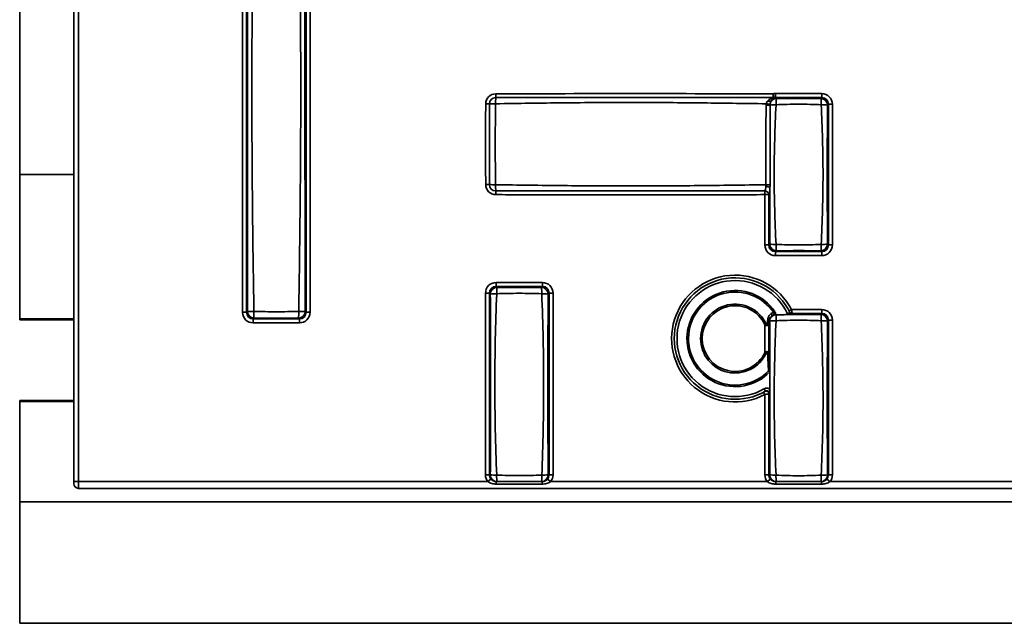
# Model space of a CAD drawing. Units: millimetres. Extents: x -5594 to -5174, y 24349 to 24646.
# Drawn here: x -5560 to -5542, y 24519 to 24531 of the extents above; entities that cross this region are included whole.
import ezdxf

# ---------------------------------------------------------------- set-up
doc = ezdxf.new("R2010")
doc.units = ezdxf.units.MM

msp = doc.modelspace()

# ---------------------------------------------------------------- linework, layer by layer
at = {"color": 7, "linetype": 'Continuous', "lineweight": 35}
for p, q in [((-5560.1891, 24527.6932), (-5560.1891, 24550.0679)), ((-5559.1883, 24522.0056), (-5559.1883, 24542.9801)), ((-5559.1008, 24542.9801), (-5559.1008, 24522.0056)), ((-5556.0613, 24525.1432), (-5556.0613, 24533.3751)), ((-5555.9874, 24533.3751), (-5555.9874, 24525.1432)), ((-5554.8843, 24525.1432), (-5554.8843, 24533.3751)), ((-5554.8104, 24533.3751), (-5554.8104, 24525.1432)), ((-5551.3715, 24529.1197), (-5551.3718, 24529.1895)), ((-5546.233, 24529.1195), (-5546.2327, 24529.1888)), ((-5546.2169, 24529.1171), (-5546.2327, 24529.1888)), ((-5546.1893, 24529.1197), (-5546.1893, 24529.1935)), ((-5546.1893, 24529.1935), (-5545.3324, 24529.1935)), ((-5546.1893, 24529.1197), (-5546.1735, 24529.1038)), ((-5545.3324, 24529.1197), (-5546.1893, 24529.1197)), ((-5545.3482, 24529.1038), (-5545.3324, 24529.1197)), ((-5545.3324, 24529.1935), (-5545.3324, 24529.1197)), ((-5551.4874, 24529.0038), (-5551.5572, 24529.004)), ((-5545.2093, 24528.9966), (-5545.2251, 24528.9807)), ((-5545.2093, 24526.3896), (-5545.2093, 24528.9966)), ((-5545.1354, 24528.9966), (-5545.2093, 24528.9966)), ((-5545.1354, 24528.9966), (-5545.1354, 24526.3896)), ((-5560.1891, 24526.4433), (-5560.1891, 24527.6932)), ((-5559.1883, 24527.6932), (-5560.1891, 24527.6932)), ((-5551.4874, 24527.5074), (-5551.5572, 24527.5072)), ((-5551.3715, 24527.3915), (-5551.3718, 24527.3217)), ((-5546.3865, 24527.3915), (-5546.3863, 24527.3218)), ((-5546.3863, 24526.3896), (-5546.3863, 24527.3218)), ((-5546.3863, 24527.3218), (-5546.3124, 24527.3218)), ((-5546.3124, 24527.3218), (-5546.3124, 24526.3896)), ((-5560.1891, 24526.3965), (-5560.1891, 24526.4433)), ((-5560.1891, 24525.0238), (-5560.1891, 24526.3965)), ((-5560.1891, 24526.3965), (-5560.1891, 24525.0238)), ((-5546.3863, 24526.3896), (-5546.3124, 24526.3896)), ((-5546.3124, 24526.3896), (-5546.2966, 24526.4055)), ((-5545.2251, 24526.4055), (-5545.2093, 24526.3896)), ((-5545.1354, 24526.3896), (-5545.2093, 24526.3896)), ((-5546.1735, 24526.2824), (-5546.1893, 24526.2665)), ((-5546.1893, 24526.2665), (-5545.3324, 24526.2665)), ((-5546.1893, 24526.1927), (-5546.1893, 24526.2665)), ((-5545.3324, 24526.1927), (-5546.1893, 24526.1927)), ((-5545.3324, 24526.2665), (-5545.3482, 24526.2824)), ((-5545.3324, 24526.1927), (-5545.3324, 24526.2665)), ((-5551.3643, 24525.6197), (-5551.3643, 24525.6935)), ((-5551.3643, 24525.6935), (-5550.5074, 24525.6935)), ((-5551.3643, 24525.6197), (-5551.3487, 24525.604)), ((-5550.5074, 24525.6197), (-5551.3643, 24525.6197)), ((-5550.523, 24525.604), (-5550.5074, 24525.6197)), ((-5550.5074, 24525.6197), (-5550.5074, 24525.6935)), ((-5551.5613, 24525.4966), (-5551.4874, 24525.4966)), ((-5551.5613, 24522.1306), (-5551.5613, 24525.4966)), ((-5551.4874, 24525.4966), (-5551.4874, 24522.1306)), ((-5551.4718, 24525.4809), (-5551.4874, 24525.4966)), ((-5550.3843, 24525.4966), (-5550.3999, 24525.4809)), ((-5550.3843, 24522.1306), (-5550.3843, 24525.4966)), ((-5550.3843, 24525.4966), (-5550.3104, 24525.4966)), ((-5550.3104, 24525.4966), (-5550.3104, 24522.1306)), ((-5555.9874, 24525.1432), (-5556.0613, 24525.1432)), ((-5555.9874, 24525.1432), (-5555.9721, 24525.1584)), ((-5555.849, 24525.0353), (-5555.8643, 24525.0201)), ((-5555.0074, 24525.0201), (-5555.0226, 24525.0353)), ((-5554.8995, 24525.1584), (-5554.8843, 24525.1432)), ((-5554.8104, 24525.1432), (-5554.8843, 24525.1432)), ((-5546.2227, 24525.1072), (-5546.1942, 24525.0954)), ((-5546.1987, 24525.1519), (-5546.2225, 24525.1359)), ((-5545.9672, 24525.1165), (-5545.922, 24525.1379)), ((-5545.8937, 24525.1935), (-5545.9382, 24525.1707)), ((-5545.8937, 24525.1935), (-5545.3324, 24525.1935)), ((-5545.3324, 24525.1197), (-5545.8814, 24525.1197)), ((-5545.3481, 24525.1039), (-5545.3324, 24525.1197)), ((-5545.3324, 24525.1197), (-5545.3324, 24525.1935)), ((-5560.1891, 24525.0056), (-5560.1891, 24525.0238)), ((-5560.1891, 24525.0238), (-5559.1883, 24525.0238)), ((-5560.1891, 24525.0056), (-5560.1891, 24525.0238)), ((-5560.1891, 24525.0056), (-5559.1883, 24525.0056)), ((-5555.8643, 24525.0201), (-5555.0074, 24525.0201)), ((-5555.8643, 24525.0201), (-5555.8643, 24524.9462)), ((-5555.0074, 24524.9462), (-5555.8643, 24524.9462)), ((-5555.0074, 24525.0201), (-5555.0074, 24524.9462)), ((-5546.3603, 24524.9254), (-5546.3863, 24524.9133)), ((-5546.3863, 24524.3979), (-5546.3863, 24524.9133)), ((-5546.3124, 24524.9303), (-5546.3124, 24524.381)), ((-5546.2967, 24524.9808), (-5546.3084, 24524.9926)), ((-5545.2093, 24524.9966), (-5545.225, 24524.9808)), ((-5545.2093, 24522.1306), (-5545.2093, 24524.9966)), ((-5545.2093, 24524.9966), (-5545.1354, 24524.9966)), ((-5545.1354, 24524.9966), (-5545.1354, 24522.1306)), ((-5546.3603, 24524.3858), (-5546.3863, 24524.3979)), ((-5546.2963, 24524.0382), (-5546.317, 24524.0581)), ((-5546.2925, 24523.7197), (-5546.2925, 24524.0424)), ((-5546.3863, 24523.6184), (-5546.4098, 24523.6625)), ((-5546.402, 24523.724), (-5546.377, 24523.6807)), ((-5546.3863, 24522.1306), (-5546.3863, 24523.6184)), ((-5546.3124, 24523.6319), (-5546.3124, 24522.1306)), ((-5559.1883, 24523.5056), (-5560.1891, 24523.5056)), ((-5560.1891, 24523.5056), (-5560.1891, 24523.4873)), ((-5559.1883, 24523.4873), (-5560.1891, 24523.4873)), ((-5560.1891, 24523.4873), (-5560.1891, 24519.3806)), ((-5551.5613, 24522.1306), (-5551.4874, 24522.1306)), ((-5551.4874, 24522.1306), (-5551.4717, 24522.1306)), ((-5550.4, 24522.1306), (-5550.3843, 24522.1306)), ((-5550.3843, 24522.1306), (-5550.3104, 24522.1306)), ((-5546.3863, 24522.1306), (-5546.3124, 24522.1306)), ((-5546.3124, 24522.1306), (-5546.2966, 24522.1306)), ((-5545.2252, 24522.1306), (-5545.2093, 24522.1306)), ((-5545.2093, 24522.1306), (-5545.1354, 24522.1306)), ((-5559.1008, 24522.0056), (-5559.1883, 24522.0056)), ((-5559.1883, 24521.9681), (-5559.1883, 24522.0056)), ((-5559.1008, 24522.0056), (-5551.5167, 24522.0056)), ((-5559.1008, 24522.0056), (-5559.1008, 24521.8806)), ((-5551.5167, 24522.0056), (-5551.4591, 24522.0525)), ((-5551.3486, 24522.0056), (-5551.3608, 24522.0056)), ((-5551.3608, 24521.9587), (-5551.3608, 24522.0056)), ((-5550.5109, 24521.9587), (-5551.3608, 24521.9587)), ((-5550.5109, 24522.0056), (-5550.5231, 24522.0056)), ((-5550.5109, 24521.9587), (-5550.5109, 24522.0056)), ((-5550.4126, 24522.0525), (-5550.355, 24522.0056)), ((-5550.355, 24522.0056), (-5546.3417, 24522.0056)), ((-5546.3417, 24522.0056), (-5546.2841, 24522.0525)), ((-5546.1735, 24522.0056), (-5546.1858, 24522.0056)), ((-5546.1858, 24521.9587), (-5546.1858, 24522.0056)), ((-5545.3359, 24521.9587), (-5546.1858, 24521.9587)), ((-5545.3359, 24522.0056), (-5545.3483, 24522.0056)), ((-5545.3359, 24521.9587), (-5545.3359, 24522.0056)), ((-5545.2376, 24522.0525), (-5545.18, 24522.0056)), ((-5545.18, 24522.0056), (-5537.4907, 24522.0056)), ((-5434.6887, 24521.8806), (-5559.1008, 24521.8806)), ((-5560.1891, 24521.6306), (-5310.1891, 24521.6306)), ((-5560.1891, 24519.3806), (-5310.1891, 24519.3806))]:
    msp.add_line(p, q, dxfattribs=at)
at = {"color": 7, "linetype": 'Continuous', "lineweight": 25}
for p, q in [((-5559.6891, 24519.3806), (-5560.1891, 24519.3806)), ((-5553.9391, 24519.3806), (-5559.6891, 24519.3806)), ((-5553.3141, 24519.3806), (-5553.9391, 24519.3806)), ((-5542.5641, 24519.3806), (-5553.3141, 24519.3806))]:
    msp.add_line(p, q, dxfattribs=at)
at = {"color": 7, "linetype": 'Continuous', "lineweight": 35}
for centre, radius, start, end in [((-5551.3711, 24529.0034), 0.1861, 90.2024, 179.79822), ((-5551.3711, 24529.0034), 0.1163, 90.2024, 179.79822), ((-5547.6665, 24529.0102), 3.7066, 178.30717, 180.07411), ((-5546.2906, 24529.1293), 0.0789, 239.40438, 284.25054), ((-5546.1691, 24528.9765), 0.1274, 91.96933, 143.24372), ((-5546.218, 24529.1664), 0.0493, 252.31732, 271.34384), ((-5545.2281, 24529.0003), 0.9511, 173.75104, 180.83094), ((-5546.2937, 24529.0003), 0.9512, 359.16913, 6.24841), ((-5545.3527, 24528.9763), 0.1276, 1.99808, 88.00192), ((-5551.3779, 24525.2875), 3.7178, 89.92616, 91.68766), ((-5546.3282, 24532.808), 3.8263, 269.49601, 270.56773), ((-5545.9429, 24532.1672), 3.1899, 262.48504, 263.76487), ((-5546.1827, 24527.7438), 1.2427, 89.83471, 94.97022), ((-5545.3288, 24528.0713), 0.9153, 83.49635, 90.86875), ((-5551.3711, 24527.5078), 0.1861, 180.20178, 269.7976), ((-5551.3779, 24531.2237), 3.7178, 268.31234, 270.07384), ((-5551.3711, 24527.5078), 0.1163, 180.20178, 269.7976), ((-5547.6665, 24527.501), 3.7066, 179.92589, 181.69283), ((-5546.3581, 24527.3584), 0.1149, 54.66157, 94.25353), ((-5546.3566, 24524.6411), 2.8654, 88.68098, 90.17162), ((-5546.3898, 24527.3138), 0.0778, 5.88043, 87.60032), ((-5546.1929, 24527.3148), 0.9152, 263.49579, 270.86881), ((-5546.1691, 24526.4099), 0.1276, 181.99808, 268.00192), ((-5545.2281, 24526.3859), 0.951, 179.16904, 186.24914), ((-5545.3527, 24526.4099), 0.1276, 271.99808, 358.00192), ((-5546.2936, 24526.3859), 0.9511, 353.75093, 0.83095), ((-5545.3288, 24527.3148), 0.9152, 269.13117, 276.50432), ((-5546.9384, 24524.6556), 1.175, 27.24619, 298.02422), ((-5546.9384, 24524.6556), 1.125, 25.38552, 299.93074), ((-5551.3442, 24525.4765), 0.1276, 91.99808, 178.00192), ((-5550.137, 24525.4998), 1.2162, 175.08404, 180.67373), ((-5551.7347, 24525.4998), 1.2162, 359.32627, 4.91596), ((-5550.5275, 24525.4765), 0.1276, 1.99808, 88.00192), ((-5546.9384, 24524.6556), 1.075, 25.38552, 299.93074), ((-5551.3674, 24524.3168), 1.1688, 89.2955, 95.12155), ((-5550.5043, 24524.3168), 1.1688, 84.87845, 90.7045), ((-5546.9384, 24524.6556), 0.8908, 33.85966, 316.11951), ((-5546.9384, 24524.6556), 0.8621, 33.85966, 316.11951), ((-5546.9384, 24524.6556), 0.6379, 25.02011, 334.97989), ((-5546.9384, 24524.6556), 0.6092, 25.02011, 334.97989), ((-5555.8664, 24527.8765), 2.7201, 267.77218, 270.32407), ((-5555.8446, 24525.1629), 0.1276, 181.99808, 268.00192), ((-5553.0837, 24525.1411), 2.7674, 179.68176, 182.18927), ((-5555.0271, 24525.1629), 0.1276, 271.99808, 358.00192), ((-5557.788, 24525.1411), 2.7674, 357.81073, 0.31824), ((-5555.0053, 24527.8765), 2.7201, 269.67593, 272.22782), ((-5546.1698, 24524.9766), 0.127, 134.91614, 178.08105), ((-5546.3117, 24525.0818), 0.0545, 343.67816, 40.3129), ((-5546.1736, 24524.9808), 0.1164, 100.2057, 124.7477), ((-5546.1736, 24524.9808), 0.1164, 90.50013, 100.2057), ((-5544.7374, 24524.9894), 1.4412, 175.70842, 180.13202), ((-5545.8824, 24525.1687), 0.049, 206.15479, 271.15), ((-5546.9384, 24524.6064), 1.175, 25.22037, 25.9038), ((-5546.3925, 24525.0001), 1.0495, 359.23516, 5.67712), ((-5545.3526, 24524.9764), 0.1276, 1.99808, 88.00192), ((-5546.3404, 24524.9056), 0.0373, 41.44151, 82.89616), ((-5546.3382, 24524.9699), 0.0374, 37.21937, 81.802), ((-5546.1927, 24523.9771), 1.0091, 89.19997, 95.91322), ((-5545.329, 24523.9772), 1.009, 84.08614, 90.8001), ((-5546.3404, 24524.4057), 0.0373, 277.10384, 318.55849), ((-5546.3624, 24523.6315), 0.05, 0.42802, 118.45241), ((-5546.8891, 24524.6556), 1.175, 299.39305, 300.10317), ((-5551.3678, 24523.298), 1.1719, 264.91674, 270.68662), ((-5551.3476, 24522.1297), 0.1241, 179.56481, 269.55809), ((-5550.6381, 24522.0967), 0.7163, 177.65199, 187.3089), ((-5550.5241, 24522.1297), 0.1241, 270.44191, 0.43519), ((-5551.2336, 24522.0967), 0.7163, 352.6911, 2.34801), ((-5550.5039, 24523.298), 1.1719, 269.31338, 275.08326), ((-5546.1932, 24523.1378), 1.0124, 264.13961, 270.77616), ((-5546.1725, 24522.1297), 0.1241, 179.56481, 269.55809), ((-5545.5616, 24522.0964), 0.6185, 177.30733, 188.43648), ((-5545.3492, 24522.1297), 0.1241, 270.44191, 0.43519), ((-5545.9601, 24522.0964), 0.6185, 351.56342, 2.6927), ((-5545.3286, 24523.1378), 1.0125, 269.22386, 275.8603), ((-5559.1008, 24521.9681), 0.0875, 180, 270)]:
    msp.add_arc(centre, radius, start, end, dxfattribs=at)
for centre, major_axis, ratio, start_param, end_param in [((-5546.1832, 24528.9904), (-0.1458, 0.1458), 0.9702875, 5.5128663, 5.7289125), ((-5546.1832, 24528.9904), (0.0943, -0.0943), 0.9373624, 2.3712736, 2.5873198), ((-5545.3385, 24528.9904), (0.1458, 0.1458), 0.9702875, 5.5128663, 7.0535043), ((-5545.3385, 24528.9904), (0.0943, 0.0943), 0.9373624, 5.5128663, 7.0535043), ((-5546.1832, 24526.3958), (-0.1458, -0.1458), 0.9702875, 5.5128663, 7.0535043), ((-5546.1832, 24526.3958), (0.0943, 0.0943), 0.9373624, 2.3712736, 3.9119117), ((-5545.3385, 24526.3958), (0.0943, -0.0943), 0.9373624, 5.5128663, 7.0535043), ((-5545.3385, 24526.3958), (0.1458, -0.1458), 0.9702875, 5.5128663, 7.0535043), ((-5551.3582, 24525.4905), (-0.1458, 0.1458), 0.9702875, 5.5128663, 7.0535043), ((-5551.3582, 24525.4905), (0.0943, -0.0943), 0.9373624, 2.3712736, 3.9119117), ((-5550.5135, 24525.4905), (0.1458, 0.1458), 0.9702875, 5.5128663, 7.0535043), ((-5550.5135, 24525.4905), (0.0943, 0.0943), 0.9373624, 5.5128663, 7.0535043), ((-5555.8582, 24525.1493), (-0.1458, -0.1458), 0.9702875, 5.5128663, 7.0535043), ((-5555.8582, 24525.1493), (0.0943, 0.0943), 0.9373624, 2.3712736, 3.9119117), ((-5555.0135, 24525.1493), (0.0943, -0.0943), 0.9373624, 5.5128663, 7.0535043), ((-5555.0135, 24525.1493), (0.1458, -0.1458), 0.9702875, 5.5128663, 7.0535043), ((-5545.3385, 24524.9905), (0.1458, 0.1458), 0.9702875, 5.5128663, 7.0535043), ((-5545.3385, 24524.9905), (0.0943, 0.0943), 0.9373624, 5.5128663, 7.0535043), ((-5551.3582, 24522.1306), (-0.2031, 0), 0.9848078, 0, 0.6751315), ((-5551.3582, 24522.1306), (0.1292, 0), 0.967307, 3.1415927, 3.8167242), ((-5550.5135, 24522.1306), (0.1292, 0), 0.967307, 5.6080538, 6.2831853), ((-5550.5135, 24522.1306), (-0.2031, 0), 0.9848078, 2.4664611, 3.1415927), ((-5546.1832, 24522.1306), (-0.2031, 0), 0.9848078, 0, 0.6751315), ((-5546.1832, 24522.1306), (0.1292, 0), 0.967307, 3.1415927, 3.8167242), ((-5545.3385, 24522.1306), (0.1292, 0), 0.967307, 5.6080538, 6.2831853), ((-5545.3385, 24522.1306), (-0.2031, 0), 0.9848078, 2.4664611, 3.1415927)]:
    msp.add_ellipse(centre, major_axis=major_axis, ratio=ratio, start_param=start_param, end_param=end_param, dxfattribs=at)
for points, knots in [([(-5555.9721, 24525.1584), (-5555.9683, 24526.5252), (-5555.9664, 24527.8922), (-5555.9664, 24530.6261), (-5555.9683, 24531.993), (-5555.9721, 24533.3598)], [0, 0, 0, 0, 0.5, 0.5, 1, 1, 1, 1]), ([(-5555.851, 24533.3619), (-5555.8616, 24532.6782), (-5555.8717, 24531.9944), (-5555.8849, 24530.6268), (-5555.8881, 24529.943), (-5555.8881, 24528.5753), (-5555.8849, 24527.8914), (-5555.8717, 24526.5238), (-5555.8616, 24525.8401), (-5555.851, 24525.1564)], [0, 0, 0, 0, 0.25, 0.25, 0.5, 0.5, 0.75, 0.75, 1, 1, 1, 1]), ([(-5555.0206, 24525.1564), (-5555.0101, 24525.8401), (-5554.9999, 24526.5239), (-5554.9868, 24527.8915), (-5554.9835, 24528.5753), (-5554.9835, 24529.943), (-5554.9868, 24530.6269), (-5554.9999, 24531.9944), (-5555.0101, 24532.6782), (-5555.0206, 24533.3619)], [0, 0, 0, 0, 0.25, 0.25, 0.5, 0.5, 0.75, 0.75, 1, 1, 1, 1]), ([(-5554.8995, 24533.3598), (-5554.9034, 24531.993), (-5554.9053, 24530.6261), (-5554.9053, 24527.8922), (-5554.9034, 24526.5252), (-5554.8995, 24525.1584)], [0, 0, 0, 0, 0.5, 0.5, 1, 1, 1, 1]), ([(-5551.3718, 24529.1895), (-5550.5153, 24529.1925), (-5549.6588, 24529.1928), (-5547.9457, 24529.1927), (-5547.0892, 24529.1922), (-5546.2327, 24529.1888)], [0, 0, 0, 0, 0.5, 0.5, 1, 1, 1, 1]), ([(-5546.233, 24529.1195), (-5547.0894, 24529.1206), (-5547.9458, 24529.1203), (-5549.6587, 24529.1203), (-5550.5151, 24529.1206), (-5551.3715, 24529.1197)], [0, 0, 0, 0, 0.5, 0.5, 1, 1, 1, 1]), ([(-5546.3308, 24529.0613), (-5546.3169, 24529.0764), (-5546.3009, 24529.0883), (-5546.2678, 24529.1072), (-5546.2504, 24529.1144), (-5546.233, 24529.1195)], [0, 0, 0, 0, 0.5, 0.5, 1, 1, 1, 1]), ([(-5546.2712, 24529.0528), (-5546.2635, 24529.0687), (-5546.2546, 24529.0816), (-5546.2362, 24529.1027), (-5546.2266, 24529.1109), (-5546.2169, 24529.1171)], [0, 0, 0, 0, 0.5, 0.5, 1, 1, 1, 1]), ([(-5546.1735, 24529.1038), (-5546.036, 24529.1028), (-5545.8985, 24529.1022), (-5545.6232, 24529.1022), (-5545.4857, 24529.1028), (-5545.3482, 24529.1038)], [0, 0, 0, 0, 0.5, 0.5, 1, 1, 1, 1]), ([(-5551.5572, 24527.5072), (-5551.5576, 24527.6233), (-5551.5579, 24527.7395), (-5551.5581, 24527.8556), (-5551.5584, 24527.9889), (-5551.5585, 24528.1223), (-5551.5585, 24528.2556), (-5551.5585, 24528.5051), (-5551.5581, 24528.7545), (-5551.5572, 24529.004)], [0, 0, 0, 0, 0.0013936854, 0.0013936854, 0.0013936854, 0.0029936861, 0.0029936861, 0.0029936861, 0.0059873742, 0.0059873742, 0.0059873742, 0.0059873742]), ([(-5551.4874, 24529.0038), (-5551.4877, 24528.7544), (-5551.4878, 24528.505), (-5551.4878, 24528.2556), (-5551.4878, 24528.1223), (-5551.4878, 24527.989), (-5551.4877, 24527.8557), (-5551.4876, 24527.7396), (-5551.4876, 24527.6235), (-5551.4874, 24527.5074)], [0, 0, 0, 0, 0.0029927133, 0.0029927133, 0.0029927133, 0.0045922082, 0.0045922082, 0.0045922082, 0.0059854184, 0.0059854184, 0.0059854184, 0.0059854184]), ([(-5551.3731, 24529.0054), (-5551.3771, 24528.7555), (-5551.3799, 24528.5055), (-5551.3799, 24528.0057), (-5551.3771, 24527.7557), (-5551.3731, 24527.5058)], [0, 0, 0, 0, 0.5, 0.5, 1, 1, 1, 1]), ([(-5546.3601, 24529.0047), (-5546.7778, 24529.0114), (-5547.1955, 24529.0177), (-5548.0311, 24529.0262), (-5548.4488, 24529.0285), (-5549.2844, 24529.0286), (-5549.7022, 24529.0265), (-5550.5377, 24529.0182), (-5550.9554, 24529.0121), (-5551.3731, 24529.0054)], [0, 0, 0, 0, 0.25, 0.25, 0.5, 0.5, 0.75, 0.75, 1, 1, 1, 1]), ([(-5546.3652, 24527.5065), (-5546.3675, 24527.7523), (-5546.369, 24527.9982), (-5546.3683, 24528.4901), (-5546.3661, 24528.736), (-5546.3619, 24528.9818)], [0, 0, 0, 0, 0.5, 0.5, 1, 1, 1, 1]), ([(-5546.3619, 24528.9818), (-5546.3618, 24528.9856), (-5546.3616, 24528.9894), (-5546.3613, 24528.9932), (-5546.361, 24528.9971), (-5546.3606, 24529.0009), (-5546.3601, 24529.0047)], [0, 0, 0, 0, 0.000045722526, 0.000045722526, 0.000045722526, 0.000091704727, 0.000091704727, 0.000091704727, 0.000091704727]), ([(-5546.2903, 24528.9819), (-5546.2905, 24528.7359), (-5546.2902, 24528.4899), (-5546.2901, 24527.9978), (-5546.2902, 24527.7517), (-5546.2906, 24527.5057)], [0, 0, 0, 0, 0.5, 0.5, 1, 1, 1, 1]), ([(-5546.2894, 24528.9961), (-5546.2897, 24528.9938), (-5546.2899, 24528.9914), (-5546.2901, 24528.989), (-5546.2902, 24528.9866), (-5546.2903, 24528.9842), (-5546.2903, 24528.9819)], [0, 0, 0, 0, 0.000028690722, 0.000028690722, 0.000028690722, 0.000057259264, 0.000057259264, 0.000057259264, 0.000057259264]), ([(-5546.1791, 24528.9865), (-5546.189, 24528.7712), (-5546.1983, 24528.5558), (-5546.2102, 24528.1246), (-5546.2132, 24527.9088), (-5546.2132, 24527.4774), (-5546.2102, 24527.2616), (-5546.1983, 24526.8304), (-5546.189, 24526.615), (-5546.1791, 24526.3997)], [0, 0, 0, 0, 0.25, 0.25, 0.5, 0.5, 0.75, 0.75, 1, 1, 1, 1]), ([(-5545.3427, 24528.9865), (-5545.4819, 24528.993), (-5545.6213, 24528.9972), (-5545.9004, 24528.9972), (-5546.0398, 24528.993), (-5546.1791, 24528.9865)], [0, 0, 0, 0, 0.5, 0.5, 1, 1, 1, 1]), ([(-5545.3427, 24526.3997), (-5545.3327, 24526.615), (-5545.3235, 24526.8304), (-5545.3115, 24527.2616), (-5545.3086, 24527.4774), (-5545.3086, 24527.9088), (-5545.3115, 24528.1246), (-5545.3235, 24528.5558), (-5545.3327, 24528.7712), (-5545.3427, 24528.9865)], [0, 0, 0, 0, 0.25, 0.25, 0.5, 0.5, 0.75, 0.75, 1, 1, 1, 1]), ([(-5545.2251, 24528.9807), (-5545.2287, 24528.5518), (-5545.2303, 24528.1225), (-5545.2303, 24527.2637), (-5545.2287, 24526.8344), (-5545.2251, 24526.4055)], [0, 0, 0, 0, 0.5, 0.5, 1, 1, 1, 1]), ([(-5551.3731, 24527.5058), (-5550.9559, 24527.4991), (-5550.5386, 24527.493), (-5549.7039, 24527.4847), (-5549.2865, 24527.4826), (-5548.4518, 24527.4827), (-5548.0344, 24527.485), (-5547.1997, 24527.4935), (-5546.7824, 24527.4997), (-5546.3652, 24527.5065)], [0, 0, 0, 0, 0.25, 0.25, 0.5, 0.5, 0.75, 0.75, 1, 1, 1, 1]), ([(-5546.3865, 24527.3915), (-5546.3818, 24527.3984), (-5546.3775, 24527.4093), (-5546.3706, 24527.4373), (-5546.368, 24527.4545), (-5546.3666, 24527.473)], [0, 0, 0, 0, 0.5, 0.5, 1, 1, 1, 1]), ([(-5546.2916, 24527.4521), (-5546.2931, 24527.4228), (-5546.2958, 24527.3954), (-5546.303, 24527.3505), (-5546.3075, 24527.3329), (-5546.3124, 24527.3218)], [0, 0, 0, 0, 0.5, 0.5, 1, 1, 1, 1]), ([(-5546.3863, 24527.3218), (-5546.8051, 24527.3203), (-5547.2239, 24527.3195), (-5547.6426, 24527.3191), (-5548.0572, 24527.3186), (-5548.4717, 24527.3185), (-5548.8862, 24527.3185), (-5549.0196, 24527.3185), (-5549.1529, 24527.3185), (-5549.2862, 24527.3185), (-5549.8196, 24527.3187), (-5550.3529, 24527.3191), (-5550.8862, 24527.3203), (-5551.0481, 24527.3207), (-5551.2099, 24527.3212), (-5551.3718, 24527.3217)], [0, 0, 0, 0, 0.005025344, 0.005025344, 0.005025344, 0.009999796, 0.009999796, 0.009999796, 0.011599795, 0.011599795, 0.011599795, 0.017999796, 0.017999796, 0.017999796, 0.019941978, 0.019941978, 0.019941978, 0.019941978]), ([(-5551.3715, 24527.3915), (-5550.5407, 24527.3906), (-5549.7099, 24527.3909), (-5548.0482, 24527.3909), (-5547.2174, 24527.3906), (-5546.3865, 24527.3915)], [0, 0, 0, 0, 0.5, 0.5, 1, 1, 1, 1]), ([(-5546.1791, 24526.3997), (-5546.0398, 24526.3932), (-5545.9004, 24526.389), (-5545.6213, 24526.389), (-5545.4819, 24526.3932), (-5545.3427, 24526.3997)], [0, 0, 0, 0, 0.5, 0.5, 1, 1, 1, 1]), ([(-5545.3482, 24526.2824), (-5545.4857, 24526.2834), (-5545.6232, 24526.2841), (-5545.8985, 24526.2841), (-5546.036, 24526.2834), (-5546.1735, 24526.2824)], [0, 0, 0, 0, 0.5, 0.5, 1, 1, 1, 1]), ([(-5551.3487, 24525.604), (-5551.2111, 24525.6032), (-5551.0735, 24525.6027), (-5550.7982, 24525.6027), (-5550.6606, 24525.6032), (-5550.523, 24525.604)], [0, 0, 0, 0, 0.5, 0.5, 1, 1, 1, 1]), ([(-5551.4717, 24522.1306), (-5551.4681, 24522.6888), (-5551.4664, 24523.2472), (-5551.4664, 24524.3643), (-5551.4682, 24524.9228), (-5551.4718, 24525.4809)], [0, 0, 0, 0, 0.5, 0.5, 1, 1, 1, 1]), ([(-5551.3531, 24525.4855), (-5551.3632, 24525.2057), (-5551.3727, 24524.9259), (-5551.385, 24524.366), (-5551.3881, 24524.0859), (-5551.3882, 24523.5257), (-5551.3853, 24523.2456), (-5551.3732, 24522.6857), (-5551.3639, 24522.4059), (-5551.3538, 24522.1261)], [0, 0, 0, 0, 0.25, 0.25, 0.5, 0.5, 0.75, 0.75, 1, 1, 1, 1]), ([(-5550.5186, 24525.4855), (-5550.6576, 24525.4906), (-5550.7967, 24525.4939), (-5551.075, 24525.4939), (-5551.2141, 24525.4906), (-5551.3531, 24525.4855)], [0, 0, 0, 0, 0.5, 0.5, 1, 1, 1, 1]), ([(-5550.5179, 24522.1261), (-5550.5078, 24522.4059), (-5550.4985, 24522.6857), (-5550.4864, 24523.2457), (-5550.4835, 24523.5257), (-5550.4836, 24524.0859), (-5550.4867, 24524.366), (-5550.499, 24524.9259), (-5550.5085, 24525.2057), (-5550.5186, 24525.4855)], [0, 0, 0, 0, 0.25, 0.25, 0.5, 0.5, 0.75, 0.75, 1, 1, 1, 1]), ([(-5550.3999, 24525.4809), (-5550.4036, 24524.9228), (-5550.4053, 24524.3644), (-5550.4053, 24523.2472), (-5550.4036, 24522.6888), (-5550.4, 24522.1306)], [0, 0, 0, 0, 0.5, 0.5, 1, 1, 1, 1]), ([(-5555.851, 24525.1564), (-5555.7126, 24525.1543), (-5555.5743, 24525.1529), (-5555.2974, 24525.1529), (-5555.159, 24525.1543), (-5555.0206, 24525.1564)], [0, 0, 0, 0, 0.5, 0.5, 1, 1, 1, 1]), ([(-5546.3328, 24525.0069), (-5546.3316, 24525.031), (-5546.3245, 24525.0528), (-5546.3021, 24525.09), (-5546.2874, 24525.105), (-5546.2702, 24525.1171)], [0, 0, 0, 0, 0.5, 0.5, 1, 1, 1, 1]), ([(-5546.2594, 24525.0665), (-5546.2717, 24525.0591), (-5546.2826, 24525.0498), (-5546.3003, 24525.0254), (-5546.3069, 24525.0106), (-5546.3084, 24524.9926)], [0, 0, 0, 0, 0.5, 0.5, 1, 1, 1, 1]), ([(-5546.2227, 24525.1072), (-5546.2256, 24525.1041), (-5546.2284, 24525.1005), (-5546.2308, 24525.0967), (-5546.2323, 24525.0943), (-5546.2337, 24525.0919), (-5546.2349, 24525.0895), (-5546.2356, 24525.088), (-5546.2362, 24525.0866), (-5546.2368, 24525.0853), (-5546.2378, 24525.083), (-5546.2386, 24525.0808), (-5546.2392, 24525.079), (-5546.2394, 24525.0784), (-5546.2396, 24525.0777), (-5546.2398, 24525.0771), (-5546.2398, 24525.0769), (-5546.2399, 24525.0767), (-5546.24, 24525.0765)], [0, 0, 0, 0, 0.00005355013, 0.00005355013, 0.00005355013, 0.00008709958, 0.00008709958, 0.00008709958, 0.00010696397, 0.00010696397, 0.00010696397, 0.00014169155, 0.00014169155, 0.00014169155, 0.00015471594, 0.00015471594, 0.00015471594, 0.00015937697, 0.00015937697, 0.00015937697, 0.00015937697]), ([(-5546.2227, 24525.1072), (-5546.2191, 24525.1112), (-5546.2157, 24525.1159), (-5546.2152, 24525.1271), (-5546.2184, 24525.1322), (-5546.2225, 24525.1359)], [0, 0, 0, 0, 0.5, 0.5, 1, 1, 1, 1]), ([(-5546.1987, 24525.1519), (-5546.1931, 24525.1436), (-5546.1896, 24525.1341), (-5546.1882, 24525.1145), (-5546.1904, 24525.1046), (-5546.1942, 24525.0954)], [0, 0, 0, 0, 0.5, 0.5, 1, 1, 1, 1]), ([(-5545.9563, 24525.0985), (-5545.9875, 24525.0984), (-5546.0187, 24525.0983), (-5546.0499, 24525.0981), (-5546.0914, 24525.0979), (-5546.133, 24525.0976), (-5546.1746, 24525.0973)], [0.00062569459, 0.00062569459, 0.00062569459, 0.00062569459, 0.0010000021, 0.0010000021, 0.0010000021, 0.00149898923, 0.00149898923, 0.00149898923, 0.00149898923]), ([(-5545.8437, 24525.1025), (-5545.8481, 24525.1029), (-5545.8524, 24525.1034), (-5545.8611, 24525.104), (-5545.8656, 24525.1042), (-5545.8758, 24525.1043), (-5545.8812, 24525.1043), (-5545.8905, 24525.104), (-5545.8948, 24525.1037), (-5545.9077, 24525.1025), (-5545.9164, 24525.1013), (-5545.9354, 24525.0993), (-5545.9458, 24525.0985), (-5545.9563, 24525.0985)], [0, 0, 0, 0, 0.125, 0.125, 0.25, 0.25, 0.375, 0.375, 0.5, 0.5, 0.75, 0.75, 1, 1, 1, 1]), ([(-5545.8937, 24525.1935), (-5545.8907, 24525.176), (-5545.8879, 24525.159), (-5545.8834, 24525.1321), (-5545.8819, 24525.1228), (-5545.8814, 24525.1197)], [0, 0, 0, 0, 0.5, 0.5, 1, 1, 1, 1]), ([(-5546.3124, 24524.9303), (-5546.3137, 24524.9234), (-5546.3159, 24524.9168), (-5546.3233, 24524.9056), (-5546.3285, 24524.9008), (-5546.3428, 24524.8961), (-5546.3518, 24524.8966), (-5546.3696, 24524.9025), (-5546.3782, 24524.9075), (-5546.3863, 24524.9133)], [0, 0, 0, 0, 0.25, 0.25, 0.5, 0.5, 0.75, 0.75, 1, 1, 1, 1]), ([(-5546.3603, 24524.9254), (-5546.358, 24524.9205), (-5546.3555, 24524.9155), (-5546.3502, 24524.9096), (-5546.3478, 24524.9078), (-5546.3434, 24524.9087), (-5546.3419, 24524.9108), (-5546.3388, 24524.9174), (-5546.3378, 24524.9223), (-5546.3364, 24524.9323), (-5546.336, 24524.9375), (-5546.3358, 24524.9426)], [0, 0, 0, 0, 0.25, 0.25, 0.375, 0.375, 0.5, 0.5, 0.75, 0.75, 1, 1, 1, 1]), ([(-5546.2966, 24522.1306), (-5546.293, 24522.6054), (-5546.2914, 24523.0805), (-5546.2914, 24524.0309), (-5546.2931, 24524.5061), (-5546.2967, 24524.9808)], [0, 0, 0, 0, 0.5, 0.5, 1, 1, 1, 1]), ([(-5546.1786, 24524.9861), (-5546.1886, 24524.748), (-5546.1979, 24524.5097), (-5546.21, 24524.0328), (-5546.2131, 24523.7943), (-5546.2132, 24523.3172), (-5546.2104, 24523.0787), (-5546.1986, 24522.6019), (-5546.1894, 24522.3636), (-5546.1795, 24522.1254)], [0, 0, 0, 0, 0.25, 0.25, 0.5, 0.5, 0.75, 0.75, 1, 1, 1, 1]), ([(-5545.3431, 24524.9861), (-5545.4822, 24524.992), (-5545.6215, 24524.9958), (-5545.9003, 24524.9958), (-5546.0395, 24524.992), (-5546.1786, 24524.9861)], [0, 0, 0, 0, 0.5, 0.5, 1, 1, 1, 1]), ([(-5545.3423, 24522.1254), (-5545.3323, 24522.3636), (-5545.3231, 24522.6019), (-5545.3114, 24523.0788), (-5545.3085, 24523.3173), (-5545.3087, 24523.7943), (-5545.3117, 24524.0329), (-5545.3238, 24524.5097), (-5545.3331, 24524.748), (-5545.3431, 24524.9861)], [0, 0, 0, 0, 0.25, 0.25, 0.5, 0.5, 0.75, 0.75, 1, 1, 1, 1]), ([(-5545.225, 24524.9808), (-5545.2286, 24524.5061), (-5545.2303, 24524.0309), (-5545.2303, 24523.0806), (-5545.2287, 24522.6054), (-5545.2252, 24522.1306)], [0, 0, 0, 0, 0.5, 0.5, 1, 1, 1, 1]), ([(-5546.3863, 24524.3979), (-5546.3782, 24524.4037), (-5546.3695, 24524.4087), (-5546.3518, 24524.4146), (-5546.3428, 24524.4151), (-5546.3285, 24524.4104), (-5546.3233, 24524.4057), (-5546.3159, 24524.3944), (-5546.3137, 24524.3878), (-5546.3124, 24524.381)], [0, 0, 0, 0, 0.25, 0.25, 0.5, 0.5, 0.75, 0.75, 1, 1, 1, 1]), ([(-5546.3358, 24524.3686), (-5546.336, 24524.3738), (-5546.3364, 24524.3789), (-5546.3378, 24524.3889), (-5546.3388, 24524.3939), (-5546.3419, 24524.4004), (-5546.3434, 24524.4026), (-5546.3478, 24524.4034), (-5546.3502, 24524.4016), (-5546.3555, 24524.3957), (-5546.358, 24524.3908), (-5546.3603, 24524.3858)], [0, 0, 0, 0, 0.25, 0.25, 0.5, 0.5, 0.625, 0.625, 0.75, 0.75, 1, 1, 1, 1]), ([(-5546.317, 24524.0581), (-5546.311, 24524.0693), (-5546.308, 24524.0815), (-5546.3033, 24524.1061), (-5546.3018, 24524.1186), (-5546.2989, 24524.1559), (-5546.2989, 24524.181), (-5546.2998, 24524.2061)], [0, 0, 0, 0, 0.25, 0.25, 0.5, 0.5, 1, 1, 1, 1]), ([(-5546.2925, 24524.0424), (-5546.2925, 24524.0568), (-5546.2929, 24524.0706), (-5546.294, 24524.0981), (-5546.2947, 24524.1117), (-5546.2968, 24524.1524), (-5546.2983, 24524.1793), (-5546.2998, 24524.2061)], [0, 0, 0, 0, 0.25, 0.25, 0.5, 0.5, 1, 1, 1, 1]), ([(-5546.402, 24523.724), (-5546.3851, 24523.7337), (-5546.3659, 24523.7385), (-5546.3275, 24523.7371), (-5546.3084, 24523.7309), (-5546.2925, 24523.7197)], [0, 0, 0, 0, 0.5, 0.5, 1, 1, 1, 1]), ([(-5546.3124, 24523.6319), (-5546.3155, 24523.6313), (-5546.3249, 24523.6295), (-5546.3517, 24523.6246), (-5546.3688, 24523.6215), (-5546.3863, 24523.6184)], [0, 0, 0, 0, 0.5, 0.5, 1, 1, 1, 1]), ([(-5546.2998, 24523.6391), (-5546.2995, 24523.6571), (-5546.3101, 24523.6746), (-5546.3422, 24523.6907), (-5546.3616, 24523.6895), (-5546.377, 24523.6807)], [0, 0, 0, 0, 0.5, 0.5, 1, 1, 1, 1]), ([(-5546.2925, 24523.7197), (-5546.2925, 24523.704), (-5546.2934, 24523.6888), (-5546.2961, 24523.662), (-5546.2979, 24523.6501), (-5546.2998, 24523.6391)], [0, 0, 0, 0, 0.5, 0.5, 1, 1, 1, 1]), ([(-5551.3538, 24522.1261), (-5551.2146, 24522.1202), (-5551.0753, 24522.1164), (-5550.7964, 24522.1164), (-5550.6571, 24522.1202), (-5550.5179, 24522.1261)], [0, 0, 0, 0, 0.5, 0.5, 1, 1, 1, 1]), ([(-5546.1795, 24522.1254), (-5546.0401, 24522.1186), (-5545.9006, 24522.1142), (-5545.6212, 24522.1142), (-5545.4817, 24522.1186), (-5545.3423, 24522.1254)], [0, 0, 0, 0, 0.5, 0.5, 1, 1, 1, 1]), ([(-5551.3608, 24521.9587), (-5551.3885, 24521.9587), (-5551.4163, 24521.9622), (-5551.4692, 24521.9771), (-5551.4946, 24521.9886), (-5551.5167, 24522.0056)], [0, 0, 0, 0, 0.5, 0.5, 1, 1, 1, 1]), ([(-5551.4591, 24522.0525), (-5551.447, 24522.0379), (-5551.4321, 24522.0259), (-5551.3985, 24522.0098), (-5551.3797, 24522.0056), (-5551.3608, 24522.0056)], [0, 0, 0, 0, 0.5, 0.5, 1, 1, 1, 1]), ([(-5550.5231, 24522.0056), (-5550.6607, 24522.0056), (-5550.7982, 24522.0056), (-5551.0735, 24522.0056), (-5551.211, 24522.0056), (-5551.3486, 24522.0056)], [0, 0, 0, 0, 0.5, 0.5, 1, 1, 1, 1]), ([(-5550.5109, 24522.0056), (-5550.492, 24522.0056), (-5550.4733, 24522.0097), (-5550.4397, 24522.0259), (-5550.4247, 24522.0379), (-5550.4126, 24522.0525)], [0, 0, 0, 0, 0.5, 0.5, 1, 1, 1, 1]), ([(-5550.355, 24522.0056), (-5550.377, 24521.9887), (-5550.4025, 24521.9771), (-5550.4555, 24521.9622), (-5550.4832, 24521.9587), (-5550.5109, 24521.9587)], [0, 0, 0, 0, 0.5, 0.5, 1, 1, 1, 1]), ([(-5546.1858, 24521.9587), (-5546.2136, 24521.9587), (-5546.2413, 24521.9622), (-5546.2942, 24521.9771), (-5546.3196, 24521.9886), (-5546.3417, 24522.0056)], [0, 0, 0, 0, 0.5, 0.5, 1, 1, 1, 1]), ([(-5546.2841, 24522.0525), (-5546.272, 24522.0379), (-5546.2571, 24522.0259), (-5546.2236, 24522.0098), (-5546.2047, 24522.0056), (-5546.1858, 24522.0056)], [0, 0, 0, 0, 0.5, 0.5, 1, 1, 1, 1]), ([(-5545.3483, 24522.0056), (-5545.4857, 24522.0056), (-5545.6233, 24522.0056), (-5545.8985, 24522.0056), (-5546.036, 24522.0056), (-5546.1735, 24522.0056)], [0, 0, 0, 0, 0.5, 0.5, 1, 1, 1, 1]), ([(-5545.3359, 24522.0056), (-5545.317, 24522.0056), (-5545.2983, 24522.0097), (-5545.2647, 24522.0259), (-5545.2497, 24522.0379), (-5545.2376, 24522.0525)], [0, 0, 0, 0, 0.5, 0.5, 1, 1, 1, 1]), ([(-5545.18, 24522.0056), (-5545.2021, 24521.9887), (-5545.2276, 24521.9771), (-5545.2806, 24521.9622), (-5545.3082, 24521.9587), (-5545.3359, 24521.9587)], [0, 0, 0, 0, 0.5, 0.5, 1, 1, 1, 1])]:
    msp.add_open_spline(points, degree=3, knots=knots, dxfattribs=at)
for points in [[(-5546.3601, 24529.0047), (-5546.3556, 24529.0266), (-5546.3449, 24529.0461), (-5546.3308, 24529.0613)], [(-5546.2712, 24529.0528), (-5546.2806, 24529.0364), (-5546.2867, 24529.0168), (-5546.2894, 24528.9961)], [(-5546.3666, 24527.473), (-5546.3657, 24527.4839), (-5546.3652, 24527.495), (-5546.3652, 24527.5065)], [(-5546.2966, 24526.4055), (-5546.2937, 24526.7541), (-5546.2921, 24527.1031), (-5546.2916, 24527.4521)], [(-5546.2906, 24527.5057), (-5546.2906, 24527.4877), (-5546.291, 24527.4698), (-5546.2916, 24527.4521)], [(-5555.0226, 24525.0353), (-5555.2981, 24525.0361), (-5555.5736, 24525.0361), (-5555.849, 24525.0353)], [(-5546.2702, 24525.1171), (-5546.2561, 24525.127), (-5546.24, 24525.1333), (-5546.2225, 24525.1359)], [(-5546.24, 24525.0765), (-5546.2469, 24525.0741), (-5546.2534, 24525.0707), (-5546.2594, 24525.0665)], [(-5545.9563, 24525.0985), (-5545.9605, 24525.1041), (-5545.9642, 24525.1101), (-5545.9672, 24525.1165)], [(-5545.922, 24525.1379), (-5545.9136, 24525.1201), (-5545.8953, 24525.1073), (-5545.8754, 24525.107)], [(-5545.8437, 24525.1025), (-5545.8554, 24525.1037), (-5545.8656, 24525.1054), (-5545.8754, 24525.107)], [(-5545.8437, 24525.1025), (-5545.6785, 24525.1022), (-5545.5132, 24525.1028), (-5545.3481, 24525.1039)], [(-5546.3358, 24524.9426), (-5546.3349, 24524.9642), (-5546.3339, 24524.9857), (-5546.3328, 24525.0069)], [(-5546.3084, 24524.9926), (-5546.3098, 24524.972), (-5546.3112, 24524.9512), (-5546.3124, 24524.9303)], [(-5546.317, 24524.0581), (-5546.3247, 24524.1583), (-5546.3313, 24524.2607), (-5546.3358, 24524.3686)], [(-5546.3124, 24524.381), (-5546.3089, 24524.3211), (-5546.3045, 24524.2631), (-5546.2998, 24524.2061)], [(-5546.2925, 24524.0424), (-5546.2937, 24524.041), (-5546.295, 24524.0395), (-5546.2963, 24524.0382)]]:
    msp.add_open_spline(points, degree=3, dxfattribs=at)

doc.saveas('drawing.dxf')
